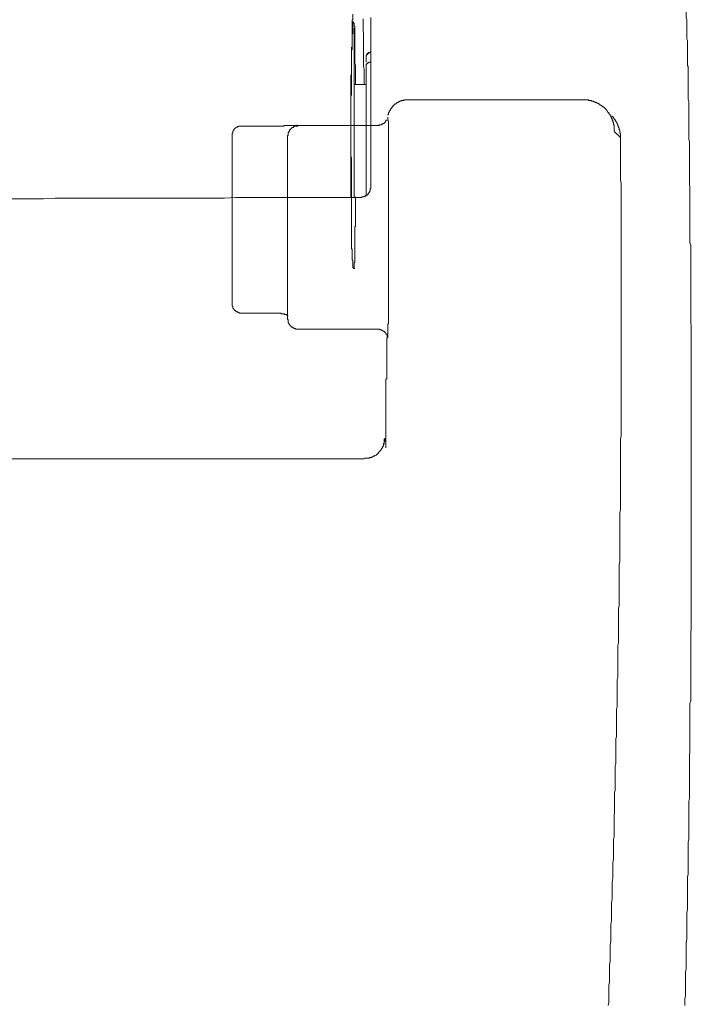
# Model space of a CAD drawing. Units: inches. Extents: x -820 to 1389, y -1349 to 223.
# Drawn here: x -269 to -203, y -591 to -494 of the extents above; entities that cross this region are included whole.
import ezdxf

# ---------------------------------------------------------------- set-up
doc = ezdxf.new("R2010")
doc.units = ezdxf.units.IN
doc.header["$MEASUREMENT"] = 0
doc.layers.add('图层 1', color=7, linetype='Continuous')

msp = doc.modelspace()

# ---------------------------------------------------------------- linework, layer by layer
at = {"layer": '图层 1', "color": 7, "lineweight": 9}
for points in [[(-203.762, -491.266), (-203.762, -491.456), (-203.762, -491.585), (-203.762, -491.775), (-203.762, -491.896), (-203.762, -492.086), (-203.693, -492.215), (-203.693, -492.336), (-203.693, -492.525), (-203.693, -492.655), (-203.693, -492.836), (-203.693, -492.965), (-203.693, -493.155), (-203.693, -493.284), (-203.693, -493.465), (-203.693, -493.595), (-203.693, -493.724), (-203.693, -493.905), (-203.693, -494.035), (-203.633, -494.224), (-203.633, -494.345), (-203.633, -494.535), (-203.633, -494.664), (-203.633, -494.854)], [(-236.497, -493.724), (-236.497, -493.845), (-236.497, -493.905), (-236.497, -494.035), (-236.497, -494.095), (-236.497, -494.224), (-236.566, -494.285), (-236.566, -494.414), (-236.566, -494.474), (-236.566, -494.604), (-236.566, -494.664), (-236.566, -494.785), (-236.566, -494.854), (-236.566, -494.974), (-236.566, -495.035), (-236.566, -495.164)], [(-234.738, -500.261), (-234.738, -494.035)], [(-236.436, -494.535), (-236.436, -494.474), (-236.497, -494.474), (-236.497, -494.535)], [(-236.497, -495.294), (-236.497, -495.233), (-236.497, -495.164), (-236.497, -495.104), (-236.497, -495.035), (-236.497, -494.974), (-236.497, -494.914), (-236.497, -494.854), (-236.497, -494.785), (-236.497, -494.724), (-236.497, -494.664), (-236.497, -494.604), (-236.497, -494.535)], [(-236.316, -495.294), (-236.316, -495.233), (-236.316, -495.164), (-236.316, -495.104), (-236.316, -495.035), (-236.316, -494.974), (-236.316, -494.914), (-236.376, -494.914), (-236.376, -494.854), (-236.376, -494.785), (-236.376, -494.724), (-236.376, -494.664), (-236.376, -494.604), (-236.436, -494.604), (-236.436, -494.535)], [(-235.436, -497.242), (-235.436, -497.113), (-235.436, -496.923), (-235.436, -496.803), (-235.436, -496.673), (-235.436, -496.553), (-235.436, -496.363), (-235.436, -496.234), (-235.436, -496.104), (-235.436, -495.983), (-235.436, -495.854), (-235.436, -495.664), (-235.436, -495.544), (-235.496, -495.414), (-235.496, -495.294), (-235.496, -495.104), (-235.496, -494.974), (-235.496, -494.854), (-235.496, -494.724), (-235.496, -494.604), (-235.496, -494.414), (-235.496, -494.285), (-235.496, -494.164)], [(-203.572, -497.432), (-203.572, -497.303), (-203.572, -497.242), (-203.572, -497.113), (-203.572, -496.984), (-203.572, -496.923), (-203.572, -496.803), (-203.572, -496.673), (-203.572, -496.613), (-203.572, -496.484), (-203.572, -496.363), (-203.572, -496.294), (-203.633, -496.173), (-203.633, -496.044), (-203.633, -495.983), (-203.633, -495.854), (-203.633, -495.733), (-203.633, -495.664), (-203.633, -495.544), (-203.633, -495.414), (-203.633, -495.354), (-203.633, -495.233), (-203.633, -495.164), (-203.633, -495.035), (-203.633, -494.914), (-203.633, -494.854)], [(-236.497, -495.294), (-236.497, -495.354), (-236.497, -495.414), (-236.497, -495.483), (-236.497, -495.544), (-236.497, -495.604), (-236.566, -495.664), (-236.566, -495.733), (-236.566, -495.794), (-236.566, -495.854), (-236.566, -495.983), (-236.566, -496.044), (-236.566, -496.104), (-236.566, -496.173), (-236.566, -496.234), (-236.566, -496.294), (-236.566, -496.363), (-236.566, -496.423), (-236.566, -496.484), (-236.566, -496.553), (-236.566, -496.673), (-236.566, -496.734), (-236.566, -496.803), (-236.566, -496.863), (-236.566, -496.923), (-236.566, -496.984), (-236.566, -497.053), (-236.566, -497.113), (-236.566, -497.173), (-236.626, -497.242), (-236.626, -497.363), (-236.626, -497.432), (-236.626, -497.493), (-236.626, -497.553), (-236.626, -497.613), (-236.626, -497.682), (-236.626, -497.743), (-236.626, -497.803), (-236.626, -497.872), (-236.626, -497.932), (-236.626, -498.053), (-236.626, -498.122), (-236.626, -498.182), (-236.626, -498.243), (-236.626, -498.312), (-236.626, -498.372), (-236.626, -498.432), (-236.626, -498.501), (-236.626, -498.562), (-236.626, -498.622), (-236.626, -498.752), (-236.626, -498.812), (-236.626, -498.872), (-236.626, -498.933), (-236.626, -499.002), (-236.626, -499.062), (-236.626, -499.122), (-236.626, -499.191), (-236.626, -499.252), (-236.626, -499.312), (-236.626, -499.441), (-236.626, -499.502), (-236.626, -499.562), (-236.626, -499.631), (-236.626, -499.692), (-236.687, -499.752), (-236.687, -499.821), (-236.687, -499.881), (-236.687, -499.942), (-236.687, -500.002), (-236.687, -500.131), (-236.687, -500.192), (-236.687, -500.261), (-236.687, -500.321), (-236.687, -500.381), (-236.687, -500.45), (-236.687, -500.511), (-236.687, -500.571), (-236.687, -500.631), (-236.687, -500.7), (-236.687, -500.821), (-236.687, -500.882), (-236.687, -500.951), (-236.687, -501.011), (-236.687, -501.071), (-236.687, -501.14), (-236.687, -501.201), (-236.687, -501.261), (-236.687, -501.321), (-236.687, -501.39), (-236.687, -501.511), (-236.687, -501.58), (-236.687, -501.64), (-236.687, -501.701), (-236.687, -501.761), (-236.687, -501.83), (-236.687, -501.891), (-236.687, -501.951), (-236.687, -502.02), (-236.687, -502.08), (-236.687, -502.201), (-236.687, -502.27), (-236.687, -502.33), (-236.687, -502.399), (-236.687, -502.46), (-236.687, -502.52), (-236.687, -502.58), (-236.687, -502.649), (-236.687, -502.71), (-236.687, -502.77), (-236.687, -502.899), (-236.687, -502.96)], [(-236.566, -495.164), (-236.566, -495.233), (-236.566, -495.354), (-236.566, -495.414), (-236.566, -495.544), (-236.566, -495.664), (-236.566, -495.733), (-236.566, -495.854), (-236.566, -495.923), (-236.566, -496.044), (-236.566, -496.104), (-236.566, -496.234), (-236.566, -496.294), (-236.566, -496.423), (-236.566, -496.553), (-236.566, -496.613), (-236.566, -496.734), (-236.566, -496.803), (-236.566, -496.923), (-236.626, -496.984)], [(-236.376, -495.104), (-236.376, -510.316)], [(-236.316, -495.294), (-236.316, -495.354), (-236.316, -495.414), (-236.316, -495.483), (-236.316, -495.544), (-236.316, -495.604), (-236.316, -495.664), (-236.316, -495.733), (-236.316, -495.794), (-236.316, -495.854), (-236.316, -495.923), (-236.316, -495.983), (-236.316, -496.044)], [(-236.316, -498.312), (-236.316, -498.243), (-236.316, -498.182), (-236.316, -498.122), (-236.316, -498.053), (-236.316, -497.993), (-236.316, -497.932), (-236.316, -497.872), (-236.316, -497.803), (-236.316, -497.743), (-236.316, -497.682), (-236.316, -497.613), (-236.316, -497.553), (-236.316, -497.493), (-236.316, -497.363), (-236.316, -497.303), (-236.316, -497.242), (-236.316, -497.173), (-236.316, -497.113), (-236.316, -497.053), (-236.316, -496.984), (-236.316, -496.923), (-236.316, -496.863), (-236.316, -496.803), (-236.316, -496.734), (-236.316, -496.673), (-236.316, -496.613), (-236.316, -496.553), (-236.316, -496.484), (-236.316, -496.423), (-236.316, -496.363), (-236.316, -496.294), (-236.316, -496.234), (-236.316, -496.104), (-236.316, -496.044)], [(-236.626, -496.984), (-236.626, -497.113), (-236.626, -497.242), (-236.626, -497.363), (-236.626, -497.432), (-236.626, -497.553), (-236.626, -497.682), (-236.626, -497.743), (-236.626, -497.872), (-236.626, -497.993), (-236.626, -498.122), (-236.626, -498.182), (-236.626, -498.312), (-236.626, -498.432), (-236.626, -498.562), (-236.626, -498.622), (-236.626, -498.752), (-236.626, -498.872)], [(-235.367, -500.571), (-235.367, -500.381), (-235.367, -500.131), (-235.367, -499.942), (-235.367, -499.752), (-235.367, -499.502), (-235.367, -499.312), (-235.367, -499.122), (-235.436, -498.872), (-235.436, -498.683), (-235.436, -498.501), (-235.436, -498.243), (-235.436, -498.053), (-235.436, -497.872), (-235.436, -497.613), (-235.436, -497.432), (-235.436, -497.242)], [(-234.738, -497.432), (-234.807, -497.432), (-234.807, -497.493), (-234.867, -497.493), (-234.927, -497.493), (-234.996, -497.553), (-235.057, -497.553), (-235.057, -497.613), (-235.117, -497.613), (-235.117, -497.682), (-235.117, -497.743), (-235.186, -497.743), (-235.186, -497.803), (-235.186, -497.872), (-235.186, -497.932)], [(-235.057, -497.553), (-235.057, -497.613), (-235.117, -497.613), (-235.117, -497.682), (-235.117, -497.743), (-235.186, -497.743)], [(-235.057, -497.613), (-235.057, -497.682), (-235.117, -497.682), (-235.117, -497.743), (-235.186, -497.743)], [(-235.186, -497.743), (-235.186, -497.803), (-235.186, -497.872), (-235.186, -497.932), (-235.186, -497.993)], [(-235.186, -497.743), (-235.186, -497.803), (-235.186, -497.872), (-235.186, -497.932), (-235.186, -497.993)], [(-234.927, -497.493), (-234.927, -497.553), (-234.996, -497.553), (-235.057, -497.553)], [(-234.927, -497.553), (-234.996, -497.553), (-234.996, -497.613), (-235.057, -497.613)], [(-234.738, -497.493), (-234.807, -497.493), (-234.867, -497.493), (-234.927, -497.553)], [(-234.738, -497.493), (-234.807, -497.493), (-234.867, -497.493), (-234.927, -497.493)], [(-203.503, -500.002), (-203.503, -499.881), (-203.503, -499.752), (-203.503, -499.631), (-203.503, -499.502), (-203.503, -499.381), (-203.503, -499.252), (-203.503, -499.122), (-203.503, -499.002), (-203.503, -498.872), (-203.572, -498.752), (-203.572, -498.622), (-203.572, -498.501), (-203.572, -498.432), (-203.572, -498.312), (-203.572, -498.182), (-203.572, -498.053), (-203.572, -497.932), (-203.572, -497.803), (-203.572, -497.682), (-203.572, -497.553), (-203.572, -497.432)], [(-236.626, -498.872), (-236.626, -499.002), (-236.626, -499.122), (-236.626, -499.252), (-236.626, -499.381), (-236.626, -499.502), (-236.626, -499.631), (-236.626, -499.821), (-236.626, -499.942), (-236.626, -500.071), (-236.626, -500.192), (-236.626, -500.321), (-236.626, -500.45), (-236.626, -500.571), (-236.626, -500.7), (-236.626, -500.821), (-236.626, -500.951), (-236.626, -501.071), (-236.626, -501.261), (-236.626, -501.39), (-236.626, -501.511), (-236.626, -501.64), (-236.687, -501.761), (-236.687, -501.891), (-236.687, -502.02), (-236.687, -502.141), (-236.687, -502.27), (-236.687, -502.399), (-236.687, -502.58), (-236.687, -502.71), (-236.687, -502.83), (-236.687, -502.96), (-236.687, -503.089), (-236.687, -503.21), (-236.687, -503.339), (-236.687, -503.46), (-236.687, -503.589), (-236.687, -503.71), (-236.687, -503.839), (-236.687, -504.029), (-236.687, -504.15), (-236.687, -504.279), (-236.687, -504.4), (-236.687, -504.529), (-236.687, -504.659), (-236.687, -504.779), (-236.687, -504.909), (-236.687, -505.029), (-236.687, -505.159), (-236.687, -505.349)], [(-236.247, -500.571), (-236.247, -500.45), (-236.247, -500.321), (-236.247, -500.192), (-236.247, -500.071), (-236.247, -499.942), (-236.247, -499.821), (-236.247, -499.692), (-236.247, -499.562), (-236.247, -499.441), (-236.247, -499.312), (-236.247, -499.191), (-236.247, -499.062), (-236.247, -498.933), (-236.247, -498.812), (-236.247, -498.683), (-236.316, -498.562), (-236.316, -498.432), (-236.316, -498.312)], [(-235.186, -498.432), (-235.186, -497.993)], [(-235.057, -498.501), (-235.057, -498.562), (-235.117, -498.562), (-235.117, -498.622), (-235.186, -498.622), (-235.186, -498.683)], [(-235.186, -498.683), (-235.186, -498.752), (-235.186, -498.812), (-235.186, -498.872)], [(-235.186, -500.882), (-235.186, -498.872)], [(-234.927, -498.432), (-234.927, -498.501), (-234.996, -498.501), (-235.057, -498.501)], [(-234.738, -498.432), (-234.807, -498.432), (-234.867, -498.432), (-234.927, -498.432)], [(-235.186, -500.631), (-236.376, -500.631)], [(-235.186, -500.882), (-235.186, -503.839)], [(-234.738, -510.755), (-234.738, -500.261)], [(-203.383, -509.936), (-203.383, -509.747), (-203.383, -509.496), (-203.383, -509.246), (-203.383, -508.996), (-203.383, -508.807), (-203.383, -508.556), (-203.383, -508.298), (-203.383, -508.117), (-203.383, -507.867), (-203.383, -507.608), (-203.383, -507.418), (-203.383, -507.168), (-203.383, -506.918), (-203.383, -506.728), (-203.383, -506.478), (-203.383, -506.228), (-203.443, -506.038), (-203.443, -505.788), (-203.443, -505.538), (-203.443, -505.349), (-203.443, -505.098), (-203.443, -504.848), (-203.443, -504.659), (-203.443, -504.4), (-203.443, -504.15), (-203.443, -503.969), (-203.443, -503.71), (-203.443, -503.46), (-203.443, -503.27), (-203.443, -503.02), (-203.443, -502.77), (-203.443, -502.58), (-203.443, -502.33), (-203.503, -502.08), (-203.503, -501.83), (-203.503, -501.64), (-203.503, -501.39), (-203.503, -501.14), (-203.503, -500.951), (-203.503, -500.7), (-203.503, -500.45), (-203.503, -500.261), (-203.503, -500.002)], [(-232.418, -502.649), (-232.478, -502.649), (-232.478, -502.71), (-232.539, -502.71), (-232.539, -502.77), (-232.608, -502.77), (-232.608, -502.83), (-232.668, -502.899), (-232.668, -502.96), (-232.728, -502.96), (-232.728, -503.02), (-232.797, -503.02), (-232.797, -503.089), (-232.797, -503.15), (-232.858, -503.15), (-232.858, -503.21), (-232.858, -503.27), (-232.918, -503.27), (-232.918, -503.339), (-232.918, -503.4), (-232.978, -503.4), (-232.978, -503.46), (-232.978, -503.529), (-232.978, -503.589), (-233.047, -503.589), (-233.047, -503.65)], [(-231.349, -502.141), (-231.409, -502.141), (-231.469, -502.141), (-231.469, -502.201), (-231.538, -502.201), (-231.599, -502.201), (-231.659, -502.201), (-231.728, -502.201), (-231.728, -502.27), (-231.788, -502.27), (-231.849, -502.27), (-231.909, -502.27), (-231.909, -502.33), (-231.978, -502.33), (-232.038, -502.33), (-232.038, -502.399), (-232.099, -502.399), (-232.168, -502.399), (-232.168, -502.46), (-232.228, -502.46), (-232.228, -502.52), (-232.289, -502.52), (-232.289, -502.58), (-232.358, -502.58), (-232.418, -502.58), (-232.418, -502.649)], [(-231.219, -502.141), (-231.288, -502.141), (-231.349, -502.141)], [(-231.098, -502.141), (-231.159, -502.141), (-231.219, -502.141)], [(-213.817, -502.141), (-231.098, -502.141)], [(-212.558, -502.399), (-212.618, -502.399), (-212.687, -502.33), (-212.748, -502.33), (-212.808, -502.33), (-212.808, -502.27), (-212.868, -502.27), (-212.937, -502.27), (-212.998, -502.27), (-212.998, -502.201), (-213.058, -502.201), (-213.119, -502.201), (-213.188, -502.201), (-213.248, -502.201), (-213.308, -502.201), (-213.308, -502.141), (-213.377, -502.141), (-213.438, -502.141), (-213.498, -502.141), (-213.558, -502.141), (-213.627, -502.141), (-213.688, -502.141), (-213.748, -502.141), (-213.817, -502.141)], [(-211.549, -503.089), (-211.618, -503.089), (-211.618, -503.02), (-211.678, -503.02), (-211.678, -502.96), (-211.739, -502.96), (-211.739, -502.899), (-211.799, -502.899), (-211.799, -502.83), (-211.868, -502.83), (-211.928, -502.83), (-211.928, -502.77), (-211.989, -502.77), (-211.989, -502.71), (-212.058, -502.71), (-212.058, -502.649), (-212.118, -502.649), (-212.179, -502.649), (-212.179, -502.58), (-212.248, -502.58), (-212.248, -502.52), (-212.308, -502.52), (-212.368, -502.52), (-212.368, -502.46), (-212.429, -502.46), (-212.498, -502.46), (-212.498, -502.399), (-212.558, -502.399)], [(-236.687, -502.96), (-236.687, -503.27), (-236.687, -503.589), (-236.687, -503.969), (-236.687, -504.279), (-236.687, -504.598), (-236.687, -504.969), (-236.687, -505.288), (-236.687, -505.599), (-236.687, -505.918), (-236.687, -506.288), (-236.687, -506.608), (-236.687, -506.918), (-236.687, -507.297), (-236.687, -507.608), (-236.626, -507.927), (-236.626, -508.298), (-236.626, -508.617), (-236.626, -508.927), (-236.626, -509.307), (-236.626, -509.617), (-236.626, -509.936), (-236.626, -510.247), (-236.626, -510.626)], [(-210.989, -504.089), (-210.989, -504.029), (-210.989, -503.969), (-211.049, -503.969), (-211.049, -503.9), (-211.049, -503.839), (-211.109, -503.839), (-211.109, -503.779), (-211.109, -503.71), (-211.178, -503.71), (-211.178, -503.65), (-211.178, -503.589), (-211.239, -503.589), (-211.239, -503.529), (-211.299, -503.529), (-211.299, -503.46), (-211.299, -503.4), (-211.359, -503.4), (-211.359, -503.339), (-211.428, -503.339), (-211.428, -503.27), (-211.489, -503.21), (-211.489, -503.15), (-211.549, -503.15), (-211.549, -503.089)], [(-210.419, -504.719), (-210.419, -504.659), (-210.419, -504.598), (-210.419, -504.529), (-210.488, -504.529), (-210.488, -504.469), (-210.488, -504.4), (-210.549, -504.4), (-210.549, -504.34), (-210.609, -504.279), (-210.609, -504.219), (-210.669, -504.219), (-210.669, -504.15), (-210.669, -504.089), (-210.738, -504.089), (-210.738, -504.029), (-210.799, -504.029), (-210.799, -503.969), (-210.859, -503.9), (-210.859, -503.839), (-210.92, -503.839), (-210.92, -503.779), (-210.989, -503.779), (-210.989, -503.71)], [(-247.371, -504.719), (-247.431, -504.719), (-247.5, -504.719), (-247.561, -504.719), (-247.621, -504.719), (-247.69, -504.719), (-247.75, -504.719), (-247.75, -504.779), (-247.811, -504.779), (-247.88, -504.779), (-247.88, -504.848), (-247.94, -504.848), (-248.001, -504.909), (-248.07, -504.909), (-248.07, -504.969), (-248.13, -504.969), (-248.13, -505.029), (-248.19, -505.029), (-248.19, -505.098), (-248.19, -505.159), (-248.259, -505.159), (-248.259, -505.219), (-248.32, -505.219), (-248.32, -505.288), (-248.32, -505.349), (-248.32, -505.409), (-248.38, -505.409), (-248.38, -505.469), (-248.38, -505.538), (-248.38, -505.599), (-248.38, -505.659), (-248.38, -505.728)], [(-243.853, -504.719), (-247.371, -504.719)], [(-243.853, -504.719), (-243.792, -504.719), (-243.732, -504.719), (-243.663, -504.719), (-243.603, -504.719), (-243.542, -504.719), (-243.473, -504.719), (-243.413, -504.719), (-243.352, -504.719), (-243.292, -504.719), (-243.292, -504.659), (-243.223, -504.659), (-243.163, -504.659), (-243.102, -504.659), (-243.033, -504.659)], [(-242.154, -504.659), (-242.223, -504.659), (-242.283, -504.659), (-242.344, -504.659), (-242.413, -504.659), (-242.473, -504.659), (-242.533, -504.659), (-242.602, -504.659), (-242.663, -504.659), (-242.723, -504.659), (-242.783, -504.659), (-242.852, -504.659), (-242.913, -504.659), (-242.973, -504.659), (-243.033, -504.659)], [(-241.904, -504.719), (-241.964, -504.719), (-242.033, -504.719), (-242.093, -504.719), (-242.154, -504.719), (-242.223, -504.779), (-242.283, -504.779), (-242.344, -504.779), (-242.344, -504.848), (-242.413, -504.848), (-242.473, -504.848), (-242.473, -504.909), (-242.533, -504.909), (-242.533, -504.969), (-242.602, -504.969)], [(-242.154, -504.659), (-242.093, -504.659), (-242.033, -504.659), (-241.964, -504.659)], [(-234.048, -504.659), (-242.154, -504.659)], [(-235.186, -509.246), (-235.186, -503.839)], [(-234.048, -504.598), (-234.048, -504.659), (-233.987, -504.659), (-233.927, -504.659), (-233.858, -504.659), (-233.858, -504.598), (-233.798, -504.598), (-233.737, -504.598), (-233.668, -504.598), (-233.668, -504.529), (-233.608, -504.529), (-233.548, -504.529)], [(-233.548, -504.529), (-233.548, -504.469), (-233.487, -504.469), (-233.418, -504.469), (-233.418, -504.4), (-233.358, -504.4), (-233.358, -504.34), (-233.297, -504.34), (-233.297, -504.279), (-233.237, -504.279), (-233.237, -504.219), (-233.237, -504.15), (-233.168, -504.15)], [(-232.978, -505.159), (-232.978, -505.098), (-232.978, -505.029), (-232.978, -504.969), (-232.978, -504.909), (-232.978, -504.848), (-232.978, -504.779), (-232.978, -504.719), (-232.978, -504.659), (-232.978, -504.598), (-232.978, -504.529), (-232.978, -504.469), (-232.978, -504.4), (-232.978, -504.34), (-232.978, -504.279), (-232.978, -504.219), (-233.047, -504.219), (-233.047, -504.15), (-233.047, -504.089), (-233.047, -504.029), (-233.047, -503.969), (-233.047, -503.9), (-233.047, -503.839)], [(-210.799, -505.219), (-210.799, -505.159), (-210.799, -505.098), (-210.799, -505.029), (-210.799, -504.969), (-210.799, -504.909), (-210.799, -504.848), (-210.799, -504.779), (-210.799, -504.719), (-210.799, -504.659), (-210.799, -504.598), (-210.859, -504.598), (-210.859, -504.529), (-210.859, -504.469), (-210.859, -504.4), (-210.859, -504.34), (-210.92, -504.34), (-210.92, -504.279), (-210.92, -504.219), (-210.92, -504.15), (-210.989, -504.15), (-210.989, -504.089)], [(-210.169, -505.849), (-210.169, -505.788), (-210.169, -505.728), (-210.169, -505.659), (-210.169, -505.599), (-210.169, -505.538), (-210.169, -505.469), (-210.169, -505.409), (-210.23, -505.409), (-210.23, -505.349), (-210.23, -505.288), (-210.23, -505.219), (-210.23, -505.159), (-210.23, -505.098), (-210.299, -505.098), (-210.299, -505.029), (-210.299, -504.969), (-210.299, -504.909), (-210.359, -504.909), (-210.359, -504.848), (-210.359, -504.779), (-210.359, -504.719), (-210.419, -504.719)], [(-248.38, -506.728), (-248.38, -505.728)], [(-242.602, -504.969), (-242.602, -505.029), (-242.663, -505.029), (-242.663, -505.098), (-242.723, -505.098), (-242.723, -505.159), (-242.723, -505.219), (-242.783, -505.219), (-242.783, -505.288), (-242.783, -505.349), (-242.852, -505.349), (-242.852, -505.409), (-242.852, -505.469), (-242.852, -505.538), (-242.852, -505.599), (-242.852, -505.659), (-242.913, -505.659), (-242.913, -505.728)], [(-242.913, -523.699), (-242.913, -505.728)], [(-236.687, -505.349), (-236.687, -505.469), (-236.687, -505.659), (-236.687, -505.788), (-236.687, -505.978), (-236.687, -506.099), (-236.687, -506.288), (-236.687, -506.418), (-236.687, -506.608), (-236.687, -506.797), (-236.687, -506.918), (-236.687, -507.108), (-236.687, -507.237), (-236.687, -507.418), (-236.687, -507.548), (-236.687, -507.737), (-236.687, -507.927), (-236.687, -508.048), (-236.687, -508.237), (-236.687, -508.367), (-236.687, -508.556), (-236.687, -508.677), (-236.687, -508.867), (-236.687, -509.057), (-236.687, -509.177), (-236.687, -509.367), (-236.687, -509.496), (-236.687, -509.686), (-236.687, -509.815), (-236.687, -509.997), (-236.687, -510.186), (-236.687, -510.316), (-236.687, -510.505), (-236.687, -510.626), (-236.687, -510.816), (-236.687, -510.945), (-236.687, -511.126), (-236.687, -511.256), (-236.687, -511.445), (-236.687, -511.635), (-236.687, -511.756)], [(-232.978, -505.159), (-232.978, -505.219), (-232.978, -505.288), (-232.978, -505.349), (-232.978, -505.409), (-232.978, -505.469), (-232.978, -505.538), (-232.978, -505.599), (-232.978, -505.659), (-232.978, -505.728), (-232.978, -505.788), (-232.978, -505.849), (-232.978, -505.918), (-232.978, -505.978), (-232.978, -506.038), (-232.978, -506.099), (-232.978, -506.168), (-232.978, -506.228), (-232.978, -506.288), (-232.978, -506.349), (-232.978, -506.418), (-232.978, -506.478), (-232.978, -506.539)], [(-210.799, -505.219), (-210.738, -505.288)], [(-210.738, -505.288), (-210.669, -505.349)], [(-210.669, -505.349), (-210.609, -505.409)], [(-210.609, -505.409), (-210.549, -505.469)], [(-210.549, -505.469), (-210.488, -505.538)], [(-210.488, -505.538), (-210.419, -505.599)], [(-210.419, -505.599), (-210.359, -505.659)], [(-210.359, -505.659), (-210.299, -505.728)], [(-210.299, -505.728), (-210.23, -505.788)], [(-232.978, -509.496), (-232.978, -509.436), (-232.978, -509.307), (-232.978, -509.177), (-232.978, -509.057), (-232.978, -508.927), (-232.978, -508.867), (-232.978, -508.738), (-232.978, -508.617), (-232.978, -508.487), (-232.978, -508.367), (-232.978, -508.237), (-232.978, -508.177), (-232.978, -508.048), (-232.978, -507.927), (-232.978, -507.798), (-232.978, -507.677), (-232.978, -507.608), (-232.978, -507.487), (-232.978, -507.358), (-232.978, -507.237), (-232.978, -507.108), (-232.978, -507.047), (-232.978, -506.918), (-232.978, -506.797), (-232.978, -506.668), (-232.978, -506.539)], [(-210.23, -505.788), (-210.169, -505.849)], [(-210.169, -505.849), (-210.169, -509.117)], [(-248.38, -521.25), (-248.38, -506.728)], [(-235.186, -509.246), (-235.186, -511.566)], [(-232.978, -512.454), (-232.978, -512.325), (-232.978, -512.135), (-232.978, -511.945), (-232.978, -511.756), (-232.978, -511.635), (-232.978, -511.445), (-232.978, -511.256), (-232.978, -511.066), (-232.978, -510.945), (-232.978, -510.755), (-232.978, -510.566), (-232.978, -510.376), (-232.978, -510.186), (-232.978, -510.066), (-232.978, -509.876), (-232.978, -509.686), (-232.978, -509.496)], [(-210.859, -575.932), (-210.859, -575.682), (-210.859, -575.423), (-210.859, -575.173), (-210.859, -574.923), (-210.799, -574.673), (-210.799, -574.483), (-210.799, -574.233), (-210.799, -573.983), (-210.799, -573.733), (-210.799, -573.474), (-210.799, -573.224), (-210.799, -572.974), (-210.799, -572.784), (-210.799, -572.534), (-210.738, -572.284), (-210.738, -572.034), (-210.738, -571.784), (-210.738, -571.525), (-210.738, -571.275), (-210.738, -571.094), (-210.738, -570.835), (-210.738, -570.585), (-210.738, -570.335), (-210.669, -570.085), (-210.669, -569.835), (-210.669, -569.645), (-210.669, -569.395), (-210.669, -569.145), (-210.669, -568.895), (-210.669, -568.636), (-210.669, -568.386), (-210.669, -568.136), (-210.669, -567.946), (-210.669, -567.696), (-210.609, -567.446), (-210.609, -567.196), (-210.609, -566.946), (-210.609, -566.687), (-210.609, -566.437), (-210.609, -566.248), (-210.609, -565.998), (-210.609, -565.747), (-210.609, -565.497), (-210.609, -565.247), (-210.609, -564.997), (-210.549, -564.807), (-210.549, -564.557), (-210.549, -564.299), (-210.549, -564.049), (-210.549, -563.799), (-210.549, -563.548), (-210.549, -563.298), (-210.549, -563.109), (-210.549, -562.859), (-210.549, -562.608), (-210.549, -562.358), (-210.549, -562.1), (-210.488, -561.85), (-210.488, -561.6), (-210.488, -561.41), (-210.488, -561.16), (-210.488, -560.91), (-210.488, -560.66), (-210.488, -560.409), (-210.488, -560.159), (-210.488, -559.961), (-210.488, -559.711), (-210.488, -559.461), (-210.488, -559.211), (-210.419, -558.961), (-210.419, -558.711), (-210.419, -558.461), (-210.419, -558.271), (-210.419, -558.021), (-210.419, -557.762), (-210.419, -557.512), (-210.419, -557.262), (-210.419, -557.012), (-210.419, -556.762), (-210.419, -556.572), (-210.419, -556.322), (-210.419, -556.072), (-210.419, -555.822), (-210.359, -555.563), (-210.359, -555.313), (-210.359, -555.123), (-210.359, -554.873), (-210.359, -554.623), (-210.359, -554.373), (-210.359, -554.123), (-210.359, -553.873), (-210.359, -553.614), (-210.359, -553.433), (-210.359, -553.174), (-210.359, -552.924), (-210.359, -552.674), (-210.359, -552.424), (-210.359, -552.174), (-210.299, -551.924), (-210.299, -551.734), (-210.299, -551.484), (-210.299, -551.225), (-210.299, -550.975), (-210.299, -550.725), (-210.299, -550.475), (-210.299, -550.225), (-210.299, -550.035), (-210.299, -549.785), (-210.299, -549.535), (-210.299, -549.277), (-210.299, -549.026), (-210.299, -548.776), (-210.299, -548.587), (-210.299, -548.337), (-210.299, -548.087), (-210.299, -547.836), (-210.23, -547.586), (-210.23, -547.328), (-210.23, -547.078), (-210.23, -546.896), (-210.23, -546.638), (-210.23, -546.388), (-210.23, -546.138), (-210.23, -545.888), (-210.23, -545.637), (-210.23, -545.379), (-210.23, -545.198), (-210.23, -544.948), (-210.23, -544.689), (-210.23, -544.439), (-210.23, -544.189), (-210.23, -543.939), (-210.23, -543.749), (-210.23, -543.499), (-210.23, -543.249), (-210.23, -542.999), (-210.23, -542.749), (-210.169, -542.49), (-210.169, -542.24), (-210.169, -542.05), (-210.169, -541.8), (-210.169, -541.55), (-210.169, -541.3), (-210.169, -541.05), (-210.169, -540.8), (-210.169, -540.541), (-210.169, -540.36), (-210.169, -540.101), (-210.169, -539.851), (-210.169, -539.601), (-210.169, -539.351), (-210.169, -539.101), (-210.169, -538.851), (-210.169, -538.661), (-210.169, -538.411), (-210.169, -538.161), (-210.169, -537.902), (-210.169, -537.652), (-210.169, -537.402), (-210.169, -537.212), (-210.169, -536.962), (-210.169, -536.712), (-210.169, -536.462), (-210.169, -536.212), (-210.169, -535.962), (-210.169, -535.703), (-210.169, -535.513), (-210.109, -535.263), (-210.109, -535.013), (-210.109, -534.763), (-210.109, -534.513), (-210.109, -534.263), (-210.109, -534.013), (-210.109, -533.815), (-210.109, -533.565), (-210.109, -533.314), (-210.109, -533.064), (-210.109, -532.814), (-210.109, -532.564), (-210.109, -532.375), (-210.109, -532.124), (-210.109, -531.874), (-210.109, -531.616), (-210.109, -531.366), (-210.109, -531.116), (-210.109, -530.865), (-210.109, -530.676), (-210.109, -530.426), (-210.109, -530.176), (-210.109, -529.925), (-210.109, -529.675), (-210.109, -529.417), (-210.109, -529.167), (-210.109, -528.977), (-210.109, -528.727), (-210.109, -528.477), (-210.109, -528.227), (-210.109, -527.977), (-210.109, -527.726), (-210.109, -527.468), (-210.109, -527.287), (-210.109, -527.028), (-210.109, -526.778), (-210.109, -526.528), (-210.109, -526.278), (-210.109, -526.028), (-210.109, -525.838), (-210.109, -525.588), (-210.109, -525.338), (-210.109, -525.079), (-210.109, -524.829), (-210.109, -524.579), (-210.109, -524.329), (-210.109, -524.139), (-210.109, -523.889), (-210.109, -523.639), (-210.109, -523.389), (-210.109, -523.13), (-210.109, -522.88), (-210.109, -522.63), (-210.109, -522.44), (-210.109, -522.19), (-210.109, -521.94), (-210.109, -521.69), (-210.109, -521.44), (-210.109, -521.181), (-210.109, -520.931), (-210.109, -520.75), (-210.109, -520.491), (-210.109, -520.241), (-210.109, -519.991), (-210.109, -519.741), (-210.109, -519.491), (-210.109, -519.301), (-210.109, -519.051), (-210.109, -518.801), (-210.109, -518.542), (-210.109, -518.292), (-210.109, -518.042), (-210.109, -517.792), (-210.109, -517.603), (-210.109, -517.352), (-210.109, -517.102), (-210.109, -516.852), (-210.109, -516.602), (-210.109, -516.343), (-210.109, -516.093), (-210.109, -515.904), (-210.109, -515.654), (-210.109, -515.404), (-210.109, -515.153), (-210.109, -514.903), (-210.109, -514.653), (-210.109, -514.464), (-210.109, -514.213), (-210.109, -513.955), (-210.109, -513.705), (-210.109, -513.455), (-210.109, -513.205), (-210.109, -512.954), (-210.109, -512.765), (-210.109, -512.515), (-210.109, -512.265), (-210.109, -512.014), (-210.109, -511.756), (-210.109, -511.506), (-210.109, -511.256), (-210.109, -511.066), (-210.109, -510.816), (-210.109, -510.566), (-210.109, -510.316), (-210.169, -510.066), (-210.169, -509.815), (-210.169, -509.557), (-210.169, -509.367), (-210.169, -509.117)], [(-236.376, -511.756), (-236.376, -510.316)], [(-203.253, -519.87), (-203.253, -519.681), (-203.253, -519.431), (-203.253, -519.181), (-203.253, -518.922), (-203.253, -518.672), (-203.253, -518.422), (-203.253, -518.172), (-203.253, -517.922), (-203.253, -517.732), (-203.253, -517.482), (-203.253, -517.232), (-203.253, -516.973), (-203.253, -516.723), (-203.253, -516.473), (-203.322, -516.223), (-203.322, -516.033), (-203.322, -515.783), (-203.322, -515.533), (-203.322, -515.283), (-203.322, -515.024), (-203.322, -514.774), (-203.322, -514.524), (-203.322, -514.334), (-203.322, -514.084), (-203.322, -513.834), (-203.322, -513.584), (-203.322, -513.334), (-203.322, -513.075), (-203.322, -512.825), (-203.322, -512.635), (-203.322, -512.385), (-203.322, -512.135), (-203.322, -511.885), (-203.322, -511.635), (-203.322, -511.385), (-203.322, -511.126), (-203.322, -510.945), (-203.322, -510.686), (-203.383, -510.436), (-203.383, -510.186), (-203.383, -509.936)], [(-236.626, -514.584), (-236.626, -514.464), (-236.626, -514.334), (-236.626, -514.274), (-236.626, -514.144), (-236.626, -514.024), (-236.626, -513.955), (-236.626, -513.834), (-236.626, -513.705), (-236.626, -513.584), (-236.626, -513.515), (-236.626, -513.394), (-236.626, -513.265), (-236.626, -513.205), (-236.626, -513.075), (-236.626, -512.954), (-236.626, -512.894), (-236.626, -512.765), (-236.626, -512.635), (-236.626, -512.515), (-236.626, -512.454), (-236.626, -512.325), (-236.626, -512.196), (-236.626, -512.135), (-236.626, -512.014), (-236.626, -511.885), (-236.626, -511.816), (-236.626, -511.695), (-236.626, -511.566), (-236.626, -511.445), (-236.626, -511.385), (-236.626, -511.256), (-236.626, -511.126), (-236.626, -511.066), (-236.626, -510.945), (-236.626, -510.816), (-236.626, -510.686), (-236.626, -510.626)], [(-235.747, -511.756), (-235.686, -511.756), (-235.617, -511.756), (-235.617, -511.695), (-235.557, -511.695), (-235.496, -511.695), (-235.436, -511.695), (-235.367, -511.695), (-235.367, -511.635), (-235.307, -511.635), (-235.246, -511.635), (-235.246, -511.566), (-235.186, -511.566), (-235.186, -511.506), (-235.117, -511.506), (-235.057, -511.506), (-235.057, -511.445)], [(-235.057, -511.445), (-234.996, -511.445), (-234.996, -511.385), (-234.996, -511.316), (-234.927, -511.316), (-234.927, -511.256), (-234.867, -511.256), (-234.867, -511.195), (-234.867, -511.126), (-234.807, -511.126), (-234.807, -511.066), (-234.807, -511.006), (-234.807, -510.945), (-234.807, -510.876), (-234.738, -510.876), (-234.738, -510.816), (-234.738, -510.755)], [(-270.249, -511.885), (-269.119, -511.885), (-267.99, -511.885), (-266.92, -511.885), (-265.782, -511.816), (-264.661, -511.816), (-263.583, -511.816), (-262.453, -511.816), (-261.324, -511.816), (-260.254, -511.816), (-259.125, -511.816), (-257.995, -511.816), (-256.865, -511.816), (-255.796, -511.816), (-254.666, -511.816), (-253.537, -511.816), (-252.467, -511.816), (-251.329, -511.816), (-250.2, -511.816), (-249.13, -511.816), (-248.001, -511.756), (-246.871, -511.756), (-245.741, -511.756), (-244.672, -511.756), (-243.542, -511.756), (-242.413, -511.756), (-241.343, -511.756), (-240.205, -511.756), (-239.075, -511.756), (-238.006, -511.756), (-236.876, -511.756), (-235.747, -511.756)], [(-236.247, -513.834), (-236.247, -513.705), (-236.247, -513.584), (-236.247, -513.455), (-236.247, -513.334), (-236.247, -513.205), (-236.247, -513.075), (-236.247, -512.954), (-236.247, -512.825), (-236.247, -512.704), (-236.247, -512.575), (-236.247, -512.454), (-236.247, -512.325), (-236.247, -512.196), (-236.247, -512.075), (-236.247, -511.945), (-236.247, -511.816), (-236.247, -511.695)], [(-235.307, -511.635), (-235.186, -511.635)], [(-232.978, -512.704), (-232.978, -512.454)], [(-232.978, -512.454), (-232.978, -512.894)], [(-232.978, -512.894), (-232.978, -512.704)], [(-232.978, -513.144), (-232.978, -512.894)], [(-232.978, -512.894), (-232.978, -513.334)], [(-232.978, -513.334), (-232.978, -513.144)], [(-232.978, -513.515), (-232.978, -513.334)], [(-232.978, -513.334), (-232.978, -513.765)], [(-236.316, -516.033), (-236.316, -515.973), (-236.316, -515.904), (-236.316, -515.783), (-236.316, -515.714), (-236.316, -515.593), (-236.316, -515.533), (-236.316, -515.464), (-236.316, -515.343), (-236.316, -515.283), (-236.316, -515.153), (-236.316, -515.093), (-236.316, -515.024), (-236.316, -514.903), (-236.316, -514.834), (-236.316, -514.714), (-236.316, -514.653), (-236.247, -514.584), (-236.247, -514.464), (-236.247, -514.395), (-236.247, -514.274), (-236.247, -514.213), (-236.247, -514.144), (-236.247, -514.024), (-236.247, -513.955), (-236.247, -513.834)], [(-232.978, -513.765), (-232.978, -513.515)], [(-232.978, -513.955), (-232.978, -513.765)], [(-232.978, -513.765), (-232.978, -514.213)], [(-232.978, -514.213), (-232.978, -513.955)], [(-232.978, -514.395), (-232.978, -514.213)], [(-232.978, -514.213), (-232.978, -514.653)], [(-232.978, -514.653), (-232.978, -514.395)], [(-236.626, -514.584), (-236.626, -514.653), (-236.626, -514.714), (-236.626, -514.774), (-236.626, -514.834), (-236.626, -514.903), (-236.626, -514.964), (-236.626, -515.024), (-236.626, -515.093), (-236.626, -515.153), (-236.626, -515.214), (-236.626, -515.283), (-236.626, -515.343), (-236.626, -515.404), (-236.626, -515.464), (-236.626, -515.533), (-236.626, -515.593), (-236.626, -515.654), (-236.626, -515.714), (-236.626, -515.783), (-236.626, -515.843), (-236.626, -515.904), (-236.626, -515.973), (-236.626, -516.033), (-236.626, -516.093), (-236.626, -516.162), (-236.626, -516.223), (-236.626, -516.283), (-236.626, -516.343), (-236.626, -516.412), (-236.626, -516.473), (-236.626, -516.533), (-236.626, -516.602), (-236.626, -516.663), (-236.626, -516.723), (-236.626, -516.783), (-236.566, -516.852), (-236.566, -516.913), (-236.566, -516.973), (-236.566, -517.042), (-236.566, -517.102), (-236.566, -517.163), (-236.566, -517.232), (-236.566, -517.292), (-236.566, -517.352), (-236.566, -517.413), (-236.566, -517.482), (-236.566, -517.542), (-236.566, -517.603), (-236.566, -517.663), (-236.566, -517.732), (-236.566, -517.792), (-236.566, -517.853), (-236.566, -517.922), (-236.497, -517.922), (-236.497, -517.982), (-236.497, -518.042), (-236.497, -518.103), (-236.497, -518.172), (-236.497, -518.232), (-236.497, -518.292), (-236.497, -518.361), (-236.497, -518.422), (-236.497, -518.482), (-236.497, -518.542)], [(-232.978, -514.834), (-232.978, -514.653)], [(-232.978, -514.653), (-232.978, -515.093)], [(-232.978, -515.093), (-232.978, -514.834)], [(-232.978, -515.283), (-232.978, -515.093)], [(-232.978, -515.093), (-232.978, -515.464)], [(-232.978, -515.464), (-232.978, -515.283)], [(-236.316, -516.033), (-236.316, -516.093), (-236.316, -516.162), (-236.316, -516.223), (-236.316, -516.283), (-236.316, -516.343), (-236.316, -516.412), (-236.316, -516.473), (-236.316, -516.533), (-236.316, -516.602), (-236.316, -516.663), (-236.316, -516.723), (-236.316, -516.783), (-236.316, -516.852), (-236.316, -516.913), (-236.316, -516.973), (-236.316, -517.042), (-236.316, -517.102), (-236.316, -517.163), (-236.316, -517.232), (-236.316, -517.292), (-236.316, -517.352), (-236.316, -517.413)], [(-232.978, -515.714), (-232.978, -515.464)], [(-232.978, -515.464), (-232.978, -515.904)], [(-232.978, -515.904), (-232.978, -515.714)], [(-232.978, -516.162), (-232.978, -515.904)], [(-232.978, -515.904), (-232.978, -516.343)], [(-232.978, -516.343), (-232.978, -516.162)], [(-232.978, -516.602), (-232.978, -516.343)], [(-232.978, -516.343), (-232.978, -516.783)], [(-232.978, -516.783), (-232.978, -516.602)], [(-232.978, -516.783), (-232.978, -518.172)], [(-236.436, -518.732), (-236.436, -518.672), (-236.376, -518.611), (-236.376, -518.542), (-236.376, -518.482), (-236.376, -518.422), (-236.376, -518.361), (-236.376, -518.292), (-236.376, -518.232), (-236.376, -518.172), (-236.316, -518.103), (-236.316, -518.042), (-236.316, -517.982), (-236.316, -517.922), (-236.316, -517.853), (-236.316, -517.792), (-236.316, -517.732), (-236.316, -517.663), (-236.316, -517.603), (-236.316, -517.542), (-236.316, -517.482), (-236.316, -517.413)], [(-232.978, -521.5), (-232.978, -521.25), (-232.978, -521.061), (-232.978, -520.81), (-232.978, -520.56), (-232.978, -520.31), (-232.978, -520.121), (-232.978, -519.87), (-232.978, -519.612), (-232.978, -519.362), (-232.978, -519.112), (-232.978, -518.922), (-232.978, -518.672), (-232.978, -518.422), (-232.978, -518.172)], [(-236.497, -518.542), (-236.497, -518.611), (-236.497, -518.672), (-236.436, -518.672), (-236.436, -518.732)], [(-236.436, -518.732), (-236.316, -518.732)], [(-203.253, -519.87), (-203.253, -521.121)], [(-203.253, -521.121), (-203.253, -522.38)], [(-248.38, -522.13), (-248.38, -521.25)], [(-248.38, -522.13), (-248.38, -522.19), (-248.38, -522.251), (-248.38, -522.32), (-248.38, -522.38), (-248.38, -522.44), (-248.32, -522.44), (-248.32, -522.509), (-248.32, -522.57), (-248.32, -522.63), (-248.259, -522.63), (-248.259, -522.699), (-248.19, -522.699), (-248.19, -522.759), (-248.13, -522.82), (-248.13, -522.88), (-248.07, -522.88), (-248.001, -522.949), (-247.94, -522.949), (-247.94, -523.009), (-247.88, -523.009), (-247.811, -523.009), (-247.811, -523.07), (-247.75, -523.07), (-247.69, -523.07), (-247.69, -523.13), (-247.621, -523.13), (-247.561, -523.13), (-247.5, -523.13), (-247.431, -523.13), (-247.371, -523.13)], [(-233.047, -524.829), (-233.047, -524.769), (-233.047, -524.648), (-233.047, -524.579), (-233.047, -524.519), (-233.047, -524.458), (-233.047, -524.389), (-233.047, -524.329), (-233.047, -524.268), (-233.047, -524.199), (-232.978, -524.139), (-232.978, -524.018), (-232.978, -523.949), (-232.978, -523.889), (-232.978, -523.829), (-232.978, -523.76), (-232.978, -523.699), (-232.978, -523.639), (-232.978, -523.579), (-232.978, -523.449), (-232.978, -523.389), (-232.978, -523.32), (-232.978, -523.26), (-232.978, -523.199), (-232.978, -523.13), (-232.978, -523.07), (-232.978, -523.009), (-232.978, -522.88), (-232.978, -522.82), (-232.978, -522.759), (-232.978, -522.699), (-232.978, -522.63), (-232.978, -522.57), (-232.978, -522.509), (-232.978, -522.44), (-232.978, -522.38), (-232.978, -522.251), (-232.978, -522.19), (-232.978, -522.13), (-232.978, -522.069), (-232.978, -522), (-232.978, -521.94), (-232.978, -521.88), (-232.978, -521.811), (-232.978, -521.69), (-232.978, -521.63), (-232.978, -521.561), (-232.978, -521.5)], [(-247.371, -523.13), (-243.853, -523.13)], [(-243.352, -523.199), (-243.413, -523.199), (-243.473, -523.199), (-243.542, -523.199), (-243.542, -523.13), (-243.603, -523.13), (-243.663, -523.13), (-243.732, -523.13), (-243.792, -523.13), (-243.853, -523.13)], [(-203.253, -522.38), (-203.253, -523.579)], [(-242.852, -523.389), (-242.913, -523.389), (-242.913, -523.32), (-242.973, -523.32), (-243.033, -523.32), (-243.033, -523.26), (-243.102, -523.26), (-243.163, -523.26), (-243.223, -523.26), (-243.223, -523.199), (-243.292, -523.199), (-243.352, -523.199)], [(-242.852, -523.389), (-242.913, -523.389), (-242.913, -523.32), (-242.973, -523.32), (-243.033, -523.32), (-243.033, -523.26), (-243.102, -523.26), (-243.163, -523.26), (-243.223, -523.26), (-243.223, -523.199), (-243.292, -523.199), (-243.352, -523.199)], [(-242.913, -523.699), (-242.913, -523.76), (-242.852, -523.76), (-242.852, -523.829), (-242.852, -523.889), (-242.852, -523.949), (-242.852, -524.018), (-242.852, -524.079), (-242.783, -524.079), (-242.783, -524.139), (-242.783, -524.199), (-242.723, -524.199), (-242.723, -524.268), (-242.663, -524.329), (-242.663, -524.389), (-242.602, -524.389), (-242.602, -524.458), (-242.533, -524.458), (-242.533, -524.519), (-242.473, -524.519), (-242.413, -524.519), (-242.413, -524.579), (-242.344, -524.579), (-242.283, -524.648), (-242.223, -524.648), (-242.154, -524.648), (-242.154, -524.708), (-242.093, -524.708), (-242.033, -524.708), (-241.964, -524.708), (-241.904, -524.708)], [(-203.253, -523.579), (-203.193, -524.829)], [(-241.904, -524.708), (-234.048, -524.708)], [(-233.987, -524.708), (-234.048, -524.708)], [(-233.927, -524.708), (-233.987, -524.708)], [(-233.798, -524.769), (-233.858, -524.708), (-233.927, -524.708)], [(-233.737, -524.769), (-233.798, -524.769)], [(-233.737, -524.769), (-233.798, -524.769)], [(-233.668, -524.769), (-233.737, -524.769)], [(-233.668, -524.769), (-233.737, -524.769)], [(-233.608, -524.829), (-233.668, -524.769)], [(-233.608, -524.829), (-233.668, -524.769)], [(-233.548, -524.898), (-233.548, -524.829), (-233.608, -524.829)], [(-233.418, -524.898), (-233.487, -524.898), (-233.548, -524.898)], [(-233.358, -524.958), (-233.418, -524.958), (-233.418, -524.898)], [(-233.358, -525.019), (-233.358, -524.958)], [(-233.168, -525.269), (-233.168, -525.208), (-233.237, -525.208), (-233.237, -525.148), (-233.237, -525.079), (-233.297, -525.079), (-233.297, -525.019), (-233.358, -525.019)], [(-233.047, -524.829), (-233.047, -524.898), (-233.047, -524.958), (-233.047, -525.019), (-233.047, -525.079), (-233.047, -525.148), (-233.047, -525.208)], [(-203.193, -524.829), (-203.193, -526.028)], [(-233.047, -525.527), (-233.108, -525.527), (-233.108, -525.458), (-233.108, -525.398), (-233.108, -525.338), (-233.108, -525.269), (-233.168, -525.269)], [(-233.108, -525.398), (-233.108, -525.458), (-233.108, -525.527), (-233.108, -525.588), (-233.168, -525.588), (-233.168, -525.648), (-233.168, -525.709), (-233.168, -525.778), (-233.168, -525.838), (-233.168, -525.898), (-233.168, -525.959), (-233.168, -526.028), (-233.168, -526.088), (-233.168, -526.148), (-233.168, -526.217), (-233.168, -526.278)], [(-233.047, -525.527), (-233.047, -525.458), (-233.047, -525.398), (-233.047, -525.338), (-233.047, -525.269), (-233.047, -525.208)], [(-203.193, -526.028), (-203.193, -527.287)], [(-233.168, -527.157), (-233.168, -527.097), (-233.168, -527.028), (-233.168, -526.968), (-233.168, -526.907), (-233.168, -526.847), (-233.168, -526.778), (-233.168, -526.718), (-233.168, -526.657), (-233.168, -526.597), (-233.168, -526.528), (-233.168, -526.467), (-233.168, -526.398), (-233.168, -526.338), (-233.168, -526.278)], [(-233.168, -527.157), (-233.168, -527.218), (-233.168, -527.347), (-233.168, -527.468), (-233.168, -527.537), (-233.168, -527.657), (-233.168, -527.726), (-233.168, -527.847), (-233.168, -527.977), (-233.168, -528.037), (-233.168, -528.166), (-233.168, -528.227), (-233.168, -528.347), (-233.168, -528.477), (-233.168, -528.537), (-233.168, -528.666), (-233.168, -528.727), (-233.168, -528.856), (-233.168, -528.917), (-233.168, -529.046), (-233.168, -529.167), (-233.168, -529.236), (-233.168, -529.356), (-233.168, -529.417), (-233.168, -529.546), (-233.237, -529.675), (-233.237, -529.736), (-233.237, -529.856), (-233.237, -529.925), (-233.237, -530.046), (-233.237, -530.176), (-233.237, -530.236), (-233.237, -530.365), (-233.237, -530.426), (-233.237, -530.546)], [(-203.193, -527.287), (-203.193, -528.537)], [(-203.193, -528.537), (-203.193, -529.736)], [(-203.193, -529.736), (-203.193, -530.995)], [(-233.237, -530.546), (-233.237, -530.805), (-233.237, -530.995), (-233.237, -531.245), (-233.237, -531.435), (-233.237, -531.685), (-233.237, -531.935), (-233.237, -532.124), (-233.237, -532.375), (-233.237, -532.564), (-233.237, -532.814), (-233.237, -533.064), (-233.237, -533.254), (-233.237, -533.504), (-233.237, -533.694), (-233.237, -533.944)], [(-203.193, -530.995), (-203.193, -532.245)], [(-203.253, -561.289), (-203.253, -561.03), (-203.253, -560.78), (-203.253, -560.53), (-203.253, -560.28), (-203.253, -560.03), (-203.253, -559.78), (-203.253, -559.53), (-203.253, -559.271), (-203.253, -559.021), (-203.253, -558.771), (-203.253, -558.521), (-203.253, -558.271), (-203.253, -558.021), (-203.253, -557.762), (-203.253, -557.512), (-203.253, -557.262), (-203.253, -557.012), (-203.253, -556.762), (-203.253, -556.512), (-203.253, -556.262), (-203.253, -556.003), (-203.253, -555.753), (-203.253, -555.503), (-203.253, -555.253), (-203.253, -555.003), (-203.253, -554.744), (-203.253, -554.494), (-203.193, -554.244), (-203.193, -553.994), (-203.193, -553.744), (-203.193, -553.493), (-203.193, -553.243), (-203.193, -552.993), (-203.193, -552.743), (-203.193, -552.485), (-203.193, -552.295), (-203.193, -552.045), (-203.193, -551.795), (-203.193, -551.545), (-203.193, -551.294), (-203.193, -551.044), (-203.193, -550.794), (-203.193, -550.536), (-203.193, -550.286), (-203.193, -550.035), (-203.193, -549.785), (-203.193, -549.535), (-203.193, -549.277), (-203.193, -549.026), (-203.193, -548.776), (-203.193, -548.526), (-203.193, -548.276), (-203.193, -548.026), (-203.193, -547.776), (-203.193, -547.517), (-203.193, -547.267), (-203.193, -547.017), (-203.193, -546.767), (-203.193, -546.517), (-203.193, -546.267), (-203.193, -546.017), (-203.193, -545.758), (-203.193, -545.508), (-203.193, -545.258), (-203.193, -545.008), (-203.193, -544.758), (-203.193, -544.508), (-203.193, -544.249), (-203.193, -543.999), (-203.193, -543.749), (-203.193, -543.499), (-203.193, -543.249), (-203.193, -542.999), (-203.193, -542.749), (-203.193, -542.49), (-203.193, -542.24), (-203.193, -541.99), (-203.193, -541.74), (-203.193, -541.49), (-203.193, -541.239), (-203.193, -540.981), (-203.193, -540.731), (-203.193, -540.481), (-203.193, -540.231), (-203.193, -539.98), (-203.193, -539.73), (-203.193, -539.48), (-203.193, -539.222), (-203.193, -538.972), (-203.193, -538.721), (-203.193, -538.471), (-203.193, -538.221), (-203.193, -537.963), (-203.193, -537.712), (-203.193, -537.462), (-203.193, -537.212), (-203.193, -536.962), (-203.193, -536.712), (-203.193, -536.462), (-203.193, -536.212), (-203.193, -535.962), (-203.193, -535.703), (-203.193, -535.453), (-203.193, -535.203), (-203.193, -534.953), (-203.193, -534.703), (-203.193, -534.444), (-203.193, -534.263), (-203.193, -534.013), (-203.193, -533.754), (-203.193, -533.504), (-203.193, -533.254), (-203.193, -533.004), (-203.193, -532.754), (-203.193, -532.495), (-203.193, -532.245)], [(-233.237, -536.393), (-233.237, -533.944)], [(-233.487, -535.962), (-233.418, -535.962), (-233.418, -535.893), (-233.418, -535.833), (-233.418, -535.764), (-233.418, -535.703), (-233.418, -535.643), (-233.418, -535.582), (-233.418, -535.513)], [(-233.418, -535.893), (-233.418, -535.833), (-233.418, -535.764), (-233.358, -535.764), (-233.358, -535.703), (-233.358, -535.643), (-233.358, -535.582), (-233.358, -535.513), (-233.358, -535.453)], [(-233.418, -535.513), (-233.358, -535.453)], [(-233.987, -536.833), (-233.927, -536.833), (-233.927, -536.773), (-233.858, -536.773), (-233.858, -536.712), (-233.798, -536.712), (-233.798, -536.652), (-233.737, -536.652), (-233.737, -536.583)], [(-233.737, -536.583), (-233.668, -536.522), (-233.668, -536.462), (-233.608, -536.462), (-233.608, -536.393), (-233.608, -536.333), (-233.548, -536.333)], [(-233.608, -536.393), (-233.608, -536.333), (-233.548, -536.333), (-233.548, -536.272), (-233.548, -536.212), (-233.487, -536.212), (-233.487, -536.143), (-233.487, -536.083), (-233.487, -536.014), (-233.487, -535.962)], [(-233.608, -536.393), (-233.608, -536.333), (-233.548, -536.333), (-233.548, -536.272), (-233.548, -536.212), (-233.487, -536.212), (-233.487, -536.143), (-233.487, -536.083), (-233.487, -536.014), (-233.487, -535.962)], [(-233.548, -536.333), (-233.548, -536.272), (-233.548, -536.212), (-233.487, -536.212), (-233.487, -536.143), (-233.487, -536.083), (-233.487, -536.014), (-233.418, -536.014), (-233.418, -535.962), (-233.418, -535.893)], [(-233.548, -536.333), (-233.548, -536.272), (-233.548, -536.212), (-233.487, -536.212), (-233.487, -536.143), (-233.487, -536.083), (-233.487, -536.014), (-233.418, -536.014), (-233.418, -535.962), (-233.418, -535.893)], [(-264.092, -537.462), (-273.647, -537.462)], [(-259.315, -537.462), (-264.092, -537.462)], [(-254.537, -537.462), (-259.315, -537.462)], [(-249.699, -537.462), (-254.537, -537.462)], [(-244.922, -537.462), (-249.699, -537.462)], [(-240.145, -537.462), (-244.922, -537.462)], [(-235.367, -537.462), (-240.145, -537.462)], [(-235.367, -537.402), (-235.307, -537.402), (-235.246, -537.402), (-235.186, -537.402), (-235.117, -537.402), (-235.057, -537.402), (-234.996, -537.402), (-234.927, -537.402), (-234.867, -537.402), (-234.867, -537.342), (-234.807, -537.342), (-234.738, -537.342), (-234.677, -537.342), (-234.617, -537.342), (-234.617, -537.273)], [(-234.617, -537.273), (-234.557, -537.273), (-234.488, -537.273), (-234.488, -537.212), (-234.427, -537.212), (-234.367, -537.212), (-234.367, -537.152), (-234.306, -537.152), (-234.237, -537.092), (-234.177, -537.092), (-234.177, -537.023), (-234.117, -537.023), (-234.117, -536.962), (-234.048, -536.962), (-234.048, -536.902), (-233.987, -536.902), (-233.987, -536.833)], [(-234.617, -537.273), (-234.557, -537.273), (-234.488, -537.273), (-234.488, -537.212), (-234.427, -537.212), (-234.367, -537.212), (-234.367, -537.152), (-234.306, -537.152), (-234.237, -537.092), (-234.177, -537.092), (-234.177, -537.023), (-234.117, -537.023), (-234.117, -536.962), (-234.048, -536.962), (-234.048, -536.902), (-233.987, -536.902), (-233.987, -536.833)], [(-203.762, -590.324), (-203.762, -590.074), (-203.762, -589.824), (-203.762, -589.566), (-203.762, -589.255), (-203.762, -589.005), (-203.762, -588.755), (-203.762, -588.505), (-203.762, -588.186), (-203.762, -587.936), (-203.693, -587.686), (-203.693, -587.436), (-203.693, -587.116), (-203.693, -586.866), (-203.693, -586.616), (-203.693, -586.358), (-203.693, -586.047), (-203.693, -585.797), (-203.693, -585.547), (-203.693, -585.297), (-203.693, -585.047), (-203.633, -584.728), (-203.633, -584.478), (-203.633, -584.228), (-203.633, -583.977), (-203.633, -583.658), (-203.633, -583.408), (-203.633, -583.158), (-203.633, -582.908), (-203.633, -582.589), (-203.633, -582.339), (-203.633, -582.089), (-203.572, -581.839), (-203.572, -581.528), (-203.572, -581.27), (-203.572, -581.02), (-203.572, -580.77), (-203.572, -580.459), (-203.572, -580.2), (-203.572, -579.95), (-203.572, -579.7), (-203.572, -579.39), (-203.572, -579.14), (-203.572, -578.881), (-203.572, -578.631), (-203.503, -578.32), (-203.503, -578.07), (-203.503, -577.812), (-203.503, -577.562), (-203.503, -577.312), (-203.503, -577.001), (-203.503, -576.742), (-203.503, -576.492), (-203.503, -576.242), (-203.503, -575.932), (-203.503, -575.682), (-203.503, -575.423), (-203.503, -575.173), (-203.443, -574.862), (-203.443, -574.612), (-203.443, -574.362), (-203.443, -574.104), (-203.443, -573.793), (-203.443, -573.543), (-203.443, -573.293), (-203.443, -573.043), (-203.443, -572.724), (-203.443, -572.474), (-203.443, -572.224), (-203.443, -571.974), (-203.443, -571.655), (-203.443, -571.404), (-203.443, -571.154), (-203.383, -570.904), (-203.383, -570.585), (-203.383, -570.335), (-203.383, -570.085), (-203.383, -569.835), (-203.383, -569.576), (-203.383, -569.266), (-203.383, -569.016), (-203.383, -568.766), (-203.383, -568.516), (-203.383, -568.197), (-203.383, -567.946), (-203.383, -567.696), (-203.383, -567.446), (-203.383, -567.127), (-203.383, -566.877), (-203.383, -566.627), (-203.322, -566.377), (-203.322, -566.058), (-203.322, -565.808), (-203.322, -565.558), (-203.322, -565.308), (-203.322, -564.997), (-203.322, -564.738), (-203.322, -564.488), (-203.322, -564.238), (-203.322, -563.928), (-203.322, -563.678), (-203.322, -563.419), (-203.322, -563.169), (-203.322, -562.859), (-203.322, -562.608), (-203.322, -562.358), (-203.322, -562.1), (-203.322, -561.789), (-203.322, -561.539), (-203.253, -561.289)], [(-210.92, -578.76), (-210.92, -578.441), (-210.92, -578.131), (-210.92, -577.812), (-210.92, -577.501), (-210.92, -577.191), (-210.859, -576.872), (-210.859, -576.561), (-210.859, -576.242), (-210.859, -575.932)], [(-210.92, -578.76), (-210.92, -578.441), (-210.92, -578.131), (-210.92, -577.812), (-210.92, -577.501), (-210.92, -577.191), (-210.859, -576.872), (-210.859, -576.561), (-210.859, -576.242), (-210.859, -575.932)], [(-211.049, -581.589), (-211.049, -581.149), (-210.989, -580.77), (-210.989, -580.39), (-210.989, -579.95), (-210.989, -579.58), (-210.989, -579.14), (-210.92, -578.76)], [(-211.049, -581.589), (-211.049, -581.149), (-210.989, -580.77), (-210.989, -580.39), (-210.989, -579.95), (-210.989, -579.58), (-210.989, -579.14), (-210.92, -578.76)], [(-211.359, -591.264), (-211.299, -590.954), (-211.299, -590.635), (-211.299, -590.255), (-211.299, -589.945), (-211.299, -589.634), (-211.299, -589.255), (-211.239, -588.945), (-211.239, -588.626), (-211.239, -588.246), (-211.239, -587.936), (-211.239, -587.617), (-211.239, -587.246), (-211.178, -586.927), (-211.178, -586.616), (-211.178, -586.297), (-211.178, -585.926), (-211.178, -585.607), (-211.178, -585.297), (-211.109, -584.917), (-211.109, -584.607), (-211.109, -584.288), (-211.109, -583.908), (-211.109, -583.598), (-211.109, -583.288), (-211.049, -582.908), (-211.049, -582.589), (-211.049, -582.279), (-211.049, -581.899), (-211.049, -581.589)], [(-203.822, -591.264), (-203.822, -591.014), (-203.822, -590.825), (-203.822, -590.574), (-203.762, -590.324)]]:
    msp.add_lwpolyline(points, dxfattribs=at)
msp.add_open_spline([(-241.904, -504.719), (-241.904, -504.719), (-241.904, -504.659), (-241.904, -504.659), (-241.904, -504.659), (-241.964, -504.659), (-241.964, -504.659), (-241.964, -504.659), (-241.964, -504.598), (-241.964, -504.598), (-241.964, -504.598), (-241.964, -504.659), (-241.964, -504.659)], degree=3, knots=[0, 0, 0, 0, 1, 1, 1, 2, 2, 2, 3, 3, 3, 4, 4, 4, 4], dxfattribs=at)

doc.saveas('drawing.dxf')
